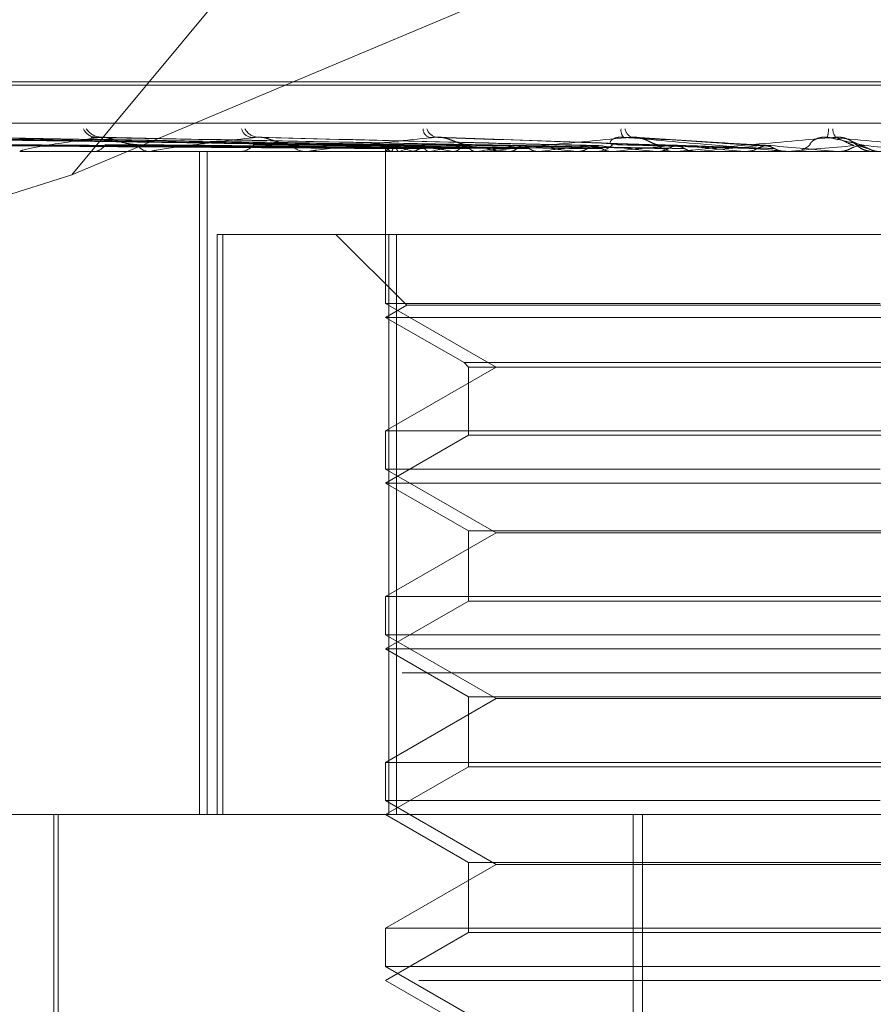
# Model space of a CAD drawing. Units: inches. Extents: x 0 to 23.4, y 0 to 16.5.
# Drawn here: x 7 to 7, y 12.7 to 12.8 of the extents above; entities that cross this region are included whole.
import ezdxf

# ---------------------------------------------------------------- set-up
doc = ezdxf.new("R2010")
doc.units = ezdxf.units.IN
doc.header["$MEASUREMENT"] = 0
doc.linetypes.add('HIDDEN', pattern=[0.07500000000000001, 0.05, -0.025])

msp = doc.modelspace()

# ---------------------------------------------------------------- linework, layer by layer
at = {"color": 7, "linetype": 'HIDDEN', "lineweight": 0}
for p, q in [((7.0405978932, 12.8207037779), (7.0004229256, 12.7723506997)), ((7.0004229256, 12.7723506997), (7.040464789, 12.7892077149)), ((6.9858658299, 12.7767661164), (7.0919834305, 12.7767661164)), ((6.9859015337, 12.7766092897), (7.0920191342, 12.7766092897)), ((6.9624694115, 12.774807507), (7.1160101567, 12.774807507)), ((7.0153226476, 12.7737423391), (6.987469024, 12.7741284642)), ((7.0157540632, 12.7737424994), (6.9883027165, 12.7741287565)), ((7.015745504, 12.7737421759), (6.9884963184, 12.7741281672)), ((7.0170241883, 12.773742669), (6.9909672908, 12.7741290662)), ((7.0170073877, 12.773741997), (6.9913475136, 12.7741278419)), ((7.0190872284, 12.773742863), (6.9953665507, 12.7741294211)), ((7.0190628151, 12.7737417839), (6.9959196923, 12.774127455)), ((7.0217255559, 12.7737458057), (7.0013417421, 12.7741298661)), ((7.021837775, 12.7737415037), (7.0020469454, 12.7741269659)), ((7.0252326102, 12.7737410837), (7.0095113251, 12.7741261872)), ((7.029032286, 12.7737480954), (7.0177719282, 12.774150383)), ((7.0333018674, 12.7737465623), (7.0271202203, 12.7741484792)), ((7.0153219054, 12.7737261936), (7.0153184539, 12.7734596834)), ((7.0191662773, 12.7737929228), (7.0192034602, 12.7737556488)), ((7.0218688718, 12.7737431055), (7.0217902049, 12.7737445877)), ((7.0380049342, 12.7737012515), (7.0372846116, 12.7740390361)), ((7.105480196, 12.7734596834), (6.9716219282, 12.7734596834)), ((6.9980171783, 12.7734596834), (6.9979439521, 12.7734596834)), ((6.9980764039, 12.7734641779), (7.0115066062, 12.7734641779)), ((7.0013787921, 12.7734596834), (7.0014631912, 12.7734596834)), ((7.0041929737, 12.7734596834), (7.0041012729, 12.7734596834)), ((7.0042670632, 12.7734641779), (7.0199143769, 12.7734641779)), ((7.0064776156, 12.7419636204), (7.0064776156, 12.7734596834)), ((7.0068460452, 12.7419636204), (7.0068460452, 12.7734596834)), ((7.0083028196, 12.7734596834), (7.0084038286, 12.7734596834)), ((7.0116247069, 12.7734596834), (7.0115178458, 12.7734596834)), ((7.0117109825, 12.7734641779), (7.0260999449, 12.7734641779)), ((7.0153204348, 12.7734596834), (7.0153204348, 12.7662512578)), ((7.0153432956, 12.7734641779), (7.0153410894, 12.7734608076)), ((7.015573134, 12.7734641779), (7.0155806902, 12.7734608076)), ((7.0159663933, 12.7734641779), (7.0159545044, 12.7734608076)), ((7.0163342444, 12.7734596834), (7.0164482125, 12.7734596834)), ((7.0166476016, 12.7734641779), (7.016664647, 12.7734608076)), ((7.0174199066, 12.7734641779), (7.0173987648, 12.7734608076)), ((7.0185278642, 12.7734641779), (7.0185537829, 12.7734608076)), ((7.019651302, 12.7734641779), (7.0196216713, 12.7734608076)), ((7.0200437757, 12.7734596834), (7.0199256165, 12.7734596834)), ((7.0201391191, 12.7734641779), (7.0300841217, 12.7734641779)), ((7.0211459643, 12.7734641779), (7.0211798194, 12.7734608076)), ((7.0225799308, 12.7734641779), (7.0225428823, 12.7734608076)), ((7.0244072769, 12.7734641779), (7.0244478449, 12.7734608076)), ((7.0251827898, 12.7734596834), (7.0253055979, 12.7734596834)), ((7.0260999449, 12.7734641779), (7.0260568175, 12.7734608076)), ((7.026951661, 12.7734641779), (7.0281939297, 12.7734641779)), ((7.026951661, 12.7734641779), (7.0290094667, 12.7734641779)), ((7.0281939297, 12.7734641779), (7.0282397443, 12.7734608076)), ((7.0291458929, 12.7734596834), (7.0290207062, 12.7734596834)), ((7.0292468583, 12.7734641779), (7.0343884628, 12.7734641779)), ((7.0300841217, 12.7734641779), (7.0300364742, 12.7734608076)), ((7.0323690632, 12.7734641779), (7.0324184685, 12.7734608076)), ((7.0343884628, 12.7734641779), (7.0343380172, 12.7734608076)), ((7.0343380172, 12.7734608076), (7.0343380653, 12.7734596834)), ((7.0344261178, 12.7734641779), (7.0367817772, 12.7734641779)), ((7.0345286463, 12.7734596834), (7.0346558559, 12.7734596834)), ((7.0367817772, 12.7734641779), (7.0368329876, 12.7734608076)), ((7.0368329876, 12.7734608076), (7.0368329387, 12.7734596834)), ((7.0004229256, 12.7723506997), (6.9795752893, 12.7657683961)), ((7.0073123929, 12.7695226756), (7.0073123929, 12.7419636204)), ((7.0073123929, 12.7695226756), (7.0154684456, 12.7695226755)), ((7.0075814962, 12.7419636204), (7.0075814962, 12.7695226755)), ((7.0129582301, 12.7695226756), (7.01631882, 12.7661620856)), ((7.0154684456, 12.7695226755), (7.0154684456, 12.7419636204)), ((7.0620526374, 12.7695226755), (7.0154684456, 12.7695226755)), ((7.0158323267, 12.7419636204), (7.0158323267, 12.7695226755)), ((7.0388060267, 12.7662512578), (7.0153204348, 12.7662512578)), ((7.0153204348, 12.7662512578), (7.0205647293, 12.763223463)), ((7.01631882, 12.7661620856), (7.0153204348, 12.7655856677)), ((7.0615657666, 12.7661620856), (7.01631882, 12.7661620856)), ((7.0625641352, 12.7655856677), (7.0153204348, 12.7655856677)), ((7.0153204348, 12.7655856677), (7.0190464591, 12.7634344466)), ((7.0190464591, 12.7634344466), (7.0192574427, 12.763223463)), ((7.019046791, 12.7634344466), (7.058838505, 12.7634344466)), ((7.0205647293, 12.763223463), (7.0153204348, 12.7601956681)), ((7.0192574427, 12.763223463), (7.0192574427, 12.7599846845)), ((7.0192577711, 12.763223463), (7.0586275214, 12.763223463)), ((7.0153204348, 12.7601956681), (7.0625645293, 12.7601956681)), ((7.0153204348, 12.7601956681), (7.0153204348, 12.7583772421)), ((7.0192574427, 12.7599846845), (7.0153204348, 12.7577116519)), ((7.058627193, 12.7599846845), (7.0192574427, 12.7599846845)), ((7.0388060267, 12.7583772421), (7.0153204348, 12.7583772421)), ((7.0153204348, 12.7583772421), (7.0205647293, 12.7553494472)), ((7.0625641352, 12.7577116519), (7.0153204348, 12.7577116519)), ((7.0153204348, 12.7577116519), (7.0192574427, 12.7554386194)), ((7.0192574427, 12.7554386194), (7.0192574427, 12.7521106687)), ((7.0192577711, 12.7554386194), (7.0586275214, 12.7554386194)), ((7.0205647293, 12.7553494472), (7.0153204348, 12.7523216524)), ((7.0573202348, 12.7553494472), (7.0205647293, 12.7553494472)), ((7.0153204348, 12.7523216524), (7.0625645293, 12.7523216524)), ((7.0153204348, 12.7523216524), (7.0153204348, 12.7505032263)), ((7.0192574427, 12.7521106687), (7.0153204348, 12.7498376362)), ((7.058627193, 12.7521106687), (7.0192574427, 12.7521106687)), ((7.0388060267, 12.7505032263), (7.0153204348, 12.7505032263)), ((7.0153204348, 12.7505032263), (7.0205647293, 12.7474754315)), ((7.0625641352, 12.7498376362), (7.0153204348, 12.7498376362)), ((7.0153204348, 12.7498376362), (7.0192574427, 12.7475646036)), ((7.1161119535, 12.7487027386), (6.9625712083, 12.7487027386)), ((7.0205647293, 12.7474754315), (7.0153204348, 12.7444476366)), ((7.0192574427, 12.7475646036), (7.0192574427, 12.744236653)), ((7.0192577711, 12.7475646036), (7.0586275214, 12.7475646036)), ((7.0573202348, 12.7474754315), (7.0205647293, 12.7474754315)), ((7.0153204348, 12.7444476366), (7.0625645293, 12.7444476366)), ((7.0153204348, 12.7444476366), (7.0153204348, 12.7426292106)), ((7.0192574427, 12.744236653), (7.0153204348, 12.7419636204)), ((7.058627193, 12.744236653), (7.0192574427, 12.744236653)), ((7.0388060267, 12.7426292106), (7.0153204348, 12.7426292106)), ((7.0153204348, 12.7426292106), (7.0205647293, 12.7396014157)), ((6.9871892029, 12.7419636204), (7.1090212222, 12.7419636204)), ((6.9995724033, 12.7419636204), (6.9995724033, 12.7262155889)), ((6.9997692537, 12.7419636204), (6.9997692537, 12.7191289748)), ((7.0153204348, 12.7419636204), (7.0192574427, 12.7396905879)), ((7.0270791321, 12.6829085023), (7.0270791321, 12.7419636204)), ((7.0275112409, 12.6829085023), (7.0275112409, 12.7419636204)), ((7.0205647293, 12.7396014157), (7.0153204348, 12.7365736209)), ((7.0192574427, 12.7396905879), (7.0192574427, 12.7363626372)), ((7.0192577711, 12.7396905879), (7.0586275214, 12.7396905879)), ((7.0573202348, 12.7396014157), (7.0205647293, 12.7396014157)), ((7.0153204348, 12.7365736209), (7.0625645293, 12.7365736209)), ((7.0153204348, 12.7365736209), (7.0153204348, 12.7347551948)), ((7.0192574427, 12.7363626372), (7.0153204348, 12.7340896047)), ((7.058627193, 12.7363626372), (7.0192574427, 12.7363626372)), ((7.0388060267, 12.7347551948), (7.0153204348, 12.7347551948)), ((7.0153204348, 12.7347551948), (7.0205647293, 12.7317274)), ((7.116895238, 12.7340896047), (6.9813742277, 12.7340896047)), ((7.0153204348, 12.7340896047), (7.0192574427, 12.7318165721))]:
    msp.add_line(p, q, dxfattribs=at)
for centre, radius, start, end in [((7.0015815815, 12.7748103191), 0.0006684589429346, 203.2183591689, 265.8434255132), ((7.0018522661, 12.7750460155), 0.000903737445848, 213.5320228182, 266.879091002), ((7.0089934182, 12.774661615), 0.0005249002977242, 192.6361638337, 260.6971233337), ((7.0093042481, 12.7748905607), 0.0007509057762376, 207.2459081263, 264.1105826622), ((7.0175262685, 12.7745441607), 0.0004301262010427, 179.6500002212, 248.625887411), ((7.017847041, 12.7747401905), 0.0006088629162135, 198.520568778, 258.4681069868), ((7.0269915175, 12.7744636489), 0.0004978560389848, 170.3868671136, 220.0022247408), ((7.027201658, 12.774619462), 0.0005206771853933, 188.0232792967, 246.0491002217), ((7.0337605288, 12.7747162508), 0.0025998347693824, 347.2758565596, 356.2626923592), ((7.0372409042, 12.7745648969), 0.0006957178620951, 181.4915092771, 217.267043026), ((7.0014226165, 12.774140956), 0.0006824797839836, 273.4083555848, 329.339237706), ((7.0041343334, 12.7742028225), 0.0007438740809229, 213.4379609553, 267.4527222262), ((7.0083813478, 12.7743099335), 0.0008505472239411, 271.5145616279, 322.5653178836), ((7.0115354589, 12.7743684636), 0.0009089508897147, 219.2860546979, 268.8896861598), ((7.0157481826, 12.7738716059), 0.0004434406294612, 196.697931689, 246.7495576971), ((7.0159734325, 12.7730252685), 0.0007679283473852, 110.5790542847, 145.1416238139), ((7.0181285595, 12.7793945674), 0.0061125082113885, 247.5773393797, 255.9786648106), ((7.0187415741, 12.7657542875), 0.0081941465668057, 102.8192496029, 109.7963782705), ((7.0164374423, 12.7744621784), 0.0010025528279483, 270.6155256758, 318.1216315151), ((7.0233070088, 12.8014561233), 0.0283969933516488, 257.3891607645, 260.311149757), ((7.0240970992, 12.7414953814), 0.032658671912334, 99.0868018615, 101.7975322582), ((7.0317412398, 12.8537080369), 0.0809403284451382, 261.0910682932, 262.4782638351), ((7.032257932, 12.689691808), 0.0847156247531766, 97.174218519, 98.5580375629), ((7.0445712235, 12.9557618632), 0.1834094621733518, 262.9370020426, 263.6881713541), ((7.0438405746, 12.5975707961), 0.177173634425071, 96.0910755757, 96.89203992), ((7.0253019618, 12.7745758795), 0.0011162019784024, 270.1866443248, 315.4567733549), ((7.065075832, 13.1494001759), 0.3777408494539263, 263.9774581428, 264.3968215537), ((7.0605632403, 12.4423032122), 0.3329494014266186, 95.4559918998, 95.9412766624), ((7.0290227183, 12.7746042605), 0.0011445788226969, 225.1416396283, 269.8992788471), ((7.1060850728, 13.5831505755), 0.8130351237861088, 264.5846978304, 264.7979805363), ((7.0880394021, 12.1589838701), 0.6172073097326238, 95.1036563668, 95.3879661261), ((7.2920448128, 15.6790857429), 2.916812626236089, 264.9169088283, 264.9793730374), ((7.1548250552, 11.4225108286), 1.35631114594845, 94.9594158025, 95.0944129884), ((7.034655529, 12.7746347475), 0.0011750640763021, 270.0159386852, 314.2413333283), ((7.0384744264, 12.7746406705), 0.0011809933682282, 225.8752830912, 247.8129784038), ((6.8064454373, 10.1024009743), 2.68136577638459, 84.9757458494, 85.0445370639), ((6.9980170881, 12.7738533417), 0.0003936582892316, 270.013128694, 278.666242278), ((7.0041929218, 12.7740734569), 0.0006137734333625, 270.0048495352, 276.9380495009), ((7.0116246794, 12.7742905333), 0.0008308499192413, 270.0018993329, 275.9622565469), ((7.0200437638, 12.7744734719), 0.0010137884617716, 270.0006728557, 275.3971298636), ((7.0291458899, 12.774596064), 0.0011363805325648, 270.0001515085, 275.0975008689), ((7.0345286469, 12.7746313983), 0.0011717149214229, 264.9799979084, 269.9999696245), ((7.0384743958, 12.7746405987), 0.0011809152727524, 249.1567640367, 269.9999513921)]:
    msp.add_arc(centre, radius, start, end, dxfattribs=at)
for points, knots in [([(7.015323440625674, 12.77374419387917), (7.014536162916572, 12.77375514129914), (7.010599768899572, 12.77380987847507), (7.001304799284176, 12.77394144151068), (6.992797840509697, 12.77406548666658), (6.987439605080849, 12.77414361836638)], [0, 0, 0, 0, 0.0846963374235592, 0.4234822757475634, 1, 1, 1, 1]), ([(7.015797028822442, 12.77374419387918), (7.01502233472858, 12.77375514129915), (7.01114885887525, 12.77380987847507), (7.001997398945901, 12.77394144151067), (6.993613830967996, 12.77406548666658), (6.988333315080919, 12.77414361836637)], [0, 0, 0, 0, 0.0846963374238774, 0.4234822757479971, 1, 1, 1, 1]), ([(7.015703506125161, 12.77374419387918), (7.014932099068452, 12.77375514129914), (7.011075058423721, 12.77380987847505), (7.001972523541981, 12.77394144151069), (6.993649637625701, 12.77406548666658), (6.988407343244232, 12.77414361836636)], [0, 0, 0, 0, 0.0846963374236792, 0.4234822757481174, 0.9999999999999999, 0.9999999999999999, 0.9999999999999999, 0.9999999999999999]), ([(7.017107154004082, 12.77374419387918), (7.016373042988468, 12.77375514129914), (7.012702482808399, 12.77380987847507), (7.004025290170848, 12.77394144151067), (6.996068116979408, 12.77406548666657), (6.991056172236509, 12.77414361836636)], [0, 0, 0, 0, 0.0846963374233927, 0.4234822757481227, 1, 1, 1, 1]), ([(7.016923488763482, 12.77374419387917), (7.016195833020081, 12.77375514129914), (7.012557549245941, 12.77380987847507), (7.003976438424933, 12.77394144151066), (6.996138436148922, 12.77406548666657), (6.991201552992429, 12.77414361836638)], [0, 0, 0, 0, 0.0846963374235248, 0.4234822757479262, 1, 1, 1, 1]), ([(7.019206464833053, 12.77374419387917), (7.018539469580496, 12.77375514129914), (7.015204488682182, 12.77380987847506), (7.007315179686498, 12.7739414415107), (7.000071994252903, 12.77406548666658), (6.995509765395697, 12.77414361836637)], [0, 0, 0, 0, 0.0846963374239647, 0.4234822757478708, 1, 1, 1, 1]), ([(7.018939295189471, 12.77374419387917), (7.018281690133829, 12.77375514129913), (7.01499366028535, 12.77380987847505), (7.007244117227942, 12.77394144151069), (7.000174284416209, 12.77406548666658), (6.995721244304916, 12.77414361836637)], [0, 0, 0, 0, 0.0846963374237191, 0.4234822757476043, 1, 1, 1, 1]), ([(7.001803063761673, 12.77414361836637), (7.000950694756053, 12.77402075272233), (6.999520605086783, 12.77381461091392), (6.998289590243364, 12.77359119285232), (6.997965404674124, 12.77349036286338), (6.997980657235312, 12.77347071754431), (6.998018946007611, 12.77346504944045), (6.998058766277893, 12.77346444541624), (6.998076403917639, 12.77346417787508)], [0, 0, 0, 0, 0.5273188798776063, 0.8847263069776556, 0.9590362595969917, 0.9800473728122224, 0.9911623590741164, 1, 1, 1, 1]), ([(7.001341909992391, 12.77412738782675), (7.001369089162344, 12.77413656720915), (7.001417110813652, 12.7741527858465), (7.001498015595247, 12.7741463930043), (7.001533130097894, 12.77414361836638)], [0, 0, 0, 0, 0.5659774125389111, 1, 1, 1, 1]), ([(7.022019086746293, 12.77374419387916), (7.02144331420305, 12.77375514129913), (7.018564447485288, 12.77380987847505), (7.011748162314094, 12.77394144151069), (7.005480752231811, 12.77406548666659), (7.001533130097942, 12.77414361836638)], [0, 0, 0, 0, 0.0846963374237311, 0.4234822757472135, 1, 1, 1, 1]), ([(7.002046852759656, 12.77412621339631), (7.002021528102082, 12.77413120908471), (7.00196526117907, 12.77414230862332), (7.001898307061752, 12.7741482040584), (7.001842706954463, 12.77414846068109), (7.001816341862872, 12.77414524025251), (7.001803063761673, 12.77414361836637)], [0, 0, 0, 0, 0.264527071902347, 0.5877325032400134, 0.792372064218011, 1, 1, 1, 1]), ([(7.021678068906757, 12.77374419387916), (7.021114282098961, 12.77375514129912), (7.018295344141698, 12.77380987847504), (7.01165745752534, 12.77394144151072), (7.005611316355898, 12.77406548666659), (7.001803063761673, 12.77414361836637)], [0, 0, 0, 0, 0.0846963374229821, 0.4234822757479554, 1, 1, 1, 1]), ([(7.003513583168713, 12.77379292275596), (7.003409723091909, 12.77379840919156), (7.003198765593819, 12.77380955307635), (7.00291749595364, 12.77387121473788), (7.00269739875568, 12.77393301609652), (7.002555070015873, 12.77397693379135), (7.002406447947144, 12.77402485734357), (7.002271828346349, 12.77406783416509), (7.002155732020967, 12.77410081348276), (7.00208581267346, 12.77411925892191), (7.00205133590322, 12.77412541314025), (7.002046852759656, 12.77412621339631)], [0, 0, 0, 0, 0.2483870784033233, 0.5045164439508152, 0.5949540613077376, 0.6864685487771768, 0.77706006599719, 0.8704455293775961, 0.9298816283532467, 0.9908822455138991, 0.9999999999999999, 0.9999999999999999, 0.9999999999999999, 0.9999999999999999]), ([(7.009227198561549, 12.77414361836638), (7.008178758741621, 12.77402075272234), (7.006419704921671, 12.77381461091394), (7.004783935821262, 12.77359119285233), (7.004242098555376, 12.77349036286339), (7.004203088617497, 12.77347071754431), (7.004220597743851, 12.77346504944045), (7.004252799887797, 12.77346444541624), (7.004267063221764, 12.77346417787508)], [0, 0, 0, 0, 0.5273188798729536, 0.8847263069755393, 0.95903625959821, 0.9800473728095899, 0.9911623590774201, 1, 1, 1, 1]), ([(7.025443364259651, 12.77374419387916), (7.024979624345608, 12.77375514129913), (7.022660921552456, 12.77380987847505), (7.017164018511373, 12.77394144151069), (7.012098904310385, 12.77406548666659), (7.008908566249232, 12.77414361836638)], [0, 0, 0, 0, 0.084696337423806, 0.4234822757481665, 1, 1, 1, 1]), ([(7.009511208090489, 12.77412505171038), (7.00944892911649, 12.77413541399158), (7.009343821159249, 12.7741529023691), (7.00926096178027, 12.77414630616292), (7.00922719856151, 12.77414361836638)], [0, 0, 0, 0, 0.5925238738862065, 1, 1, 1, 1]), ([(7.025040823497388, 12.77374419387916), (7.024591231661598, 12.77375514129912), (7.022343269358036, 12.77380987847503), (7.017056949699781, 12.77394144151071), (7.012253023467624, 12.7740654866666), (7.009227198561553, 12.77414361836638)], [0, 0, 0, 0, 0.0846963374234492, 0.4234822757473533, 0.9999999999999999, 0.9999999999999999, 0.9999999999999999, 0.9999999999999999]), ([(7.010831936035711, 12.77379292275597), (7.010656870204365, 12.77381229261318), (7.010418512023137, 12.77383866534339), (7.01001584974476, 12.77397654717664), (7.009760783391305, 12.77406099496276), (7.009580794453761, 12.77411650281041), (7.009514639475872, 12.77412463015407), (7.00951120809049, 12.77412505171038)], [0, 0, 0, 0, 0.5055283808581426, 0.6882943661527603, 0.8726316271825433, 0.9933935436651832, 0.9999999999999999, 0.9999999999999999, 0.9999999999999999, 0.9999999999999999]), ([(7.01772532112949, 12.77414361836638), (7.016518703842035, 12.77402075272234), (7.01449426265965, 12.77381461091394), (7.012512860259424, 12.77359119285233), (7.011772954707454, 12.7734903628634), (7.011681092191286, 12.77347071754432), (7.011677188846296, 12.77346504944046), (7.011700608994474, 12.77346444541625), (7.0117109825086, 12.77346417787509)], [0, 0, 0, 0, 0.5273188798712993, 0.8847263069741843, 0.9590362595961964, 0.980047372809038, 0.9911623590751627, 1, 1, 1, 1]), ([(7.029355535061906, 12.77374419387916), (7.02902058854582, 12.77375514129913), (7.027345853637552, 12.77380987847505), (7.023367005124546, 12.77394144151069), (7.019687253229081, 12.77406548666659), (7.017369506370495, 12.77414361836638)], [0, 0, 0, 0, 0.0846963374238575, 0.4234822757475009, 1, 1, 1, 1]), ([(7.019166277277324, 12.77379292275596), (7.019106308223866, 12.77379844112214), (7.018984500866602, 12.77380964986335), (7.018765911855374, 12.77388031704952), (7.018557942712272, 12.77396113299331), (7.018389131552633, 12.77402492871903), (7.018233833315978, 12.7740782861084), (7.018046675855388, 12.77412828197436), (7.017862983319386, 12.77415229271888), (7.017764231759348, 12.77414607019807), (7.01772532112949, 12.77414361836638)], [0, 0, 0, 0, 0.2088827428198318, 0.4242764128040984, 0.5770481382040291, 0.6532316688241834, 0.7317647867920812, 0.8327081122838206, 0.934082735312134, 0.9999999999999999, 0.9999999999999999, 0.9999999999999999, 0.9999999999999999]), ([(7.028906020248869, 12.77374419387917), (7.028586872805442, 12.77375514129913), (7.026991133370268, 12.77380987847505), (7.023247442035934, 12.77394144151069), (7.019859357151587, 12.77406548666659), (7.01772532112949, 12.77414361836638)], [0, 0, 0, 0, 0.0846963374241104, 0.4234822757483521, 1, 1, 1, 1]), ([(7.026990287174216, 12.77414361836637), (7.025669102711851, 12.77402075272234), (7.023452442746063, 12.77381461091394), (7.021197020090995, 12.77359119285232), (7.02028578836764, 12.7734903628634), (7.020144393423758, 12.77347071754431), (7.020119218684482, 12.77346504944046), (7.020133010371743, 12.77346444541625), (7.020139119140206, 12.77346417787509)], [0, 0, 0, 0, 0.5273188798736624, 0.8847263069747847, 0.9590362595995142, 0.980047372809576, 0.9911623590783608, 1, 1, 1, 1]), ([(7.026097502921881, 12.77379292275595), (7.026035265879681, 12.77381266405819), (7.025950527995255, 12.77383954252363), (7.026007717322869, 12.77397544657075), (7.02611370507805, 12.77406467058268), (7.026283364852373, 12.77412831888608), (7.026451648981484, 12.77415228713213), (7.026565349242295, 12.77414606861895), (7.026610150041001, 12.77414361836636)], [0, 0, 0, 0, 0.4235571565878858, 0.57668771063408, 0.7311347587005329, 0.8323151788380655, 0.9339279095276555, 1, 1, 1, 1]), ([(7.03361420310723, 12.77374419387916), (7.033420155828876, 12.77375514129913), (7.032449918088507, 12.77380987847507), (7.030132930055666, 12.7739414415107), (7.02797153628673, 12.77406548666658), (7.026610150041019, 12.77414361836636)], [0, 0, 0, 0, 0.084696337424023, 0.4234822757480878, 1, 1, 1, 1]), ([(7.026610150041022, 12.77414361836636), (7.028004053717011, 12.77402075272232), (7.030342720695584, 12.77381461091391), (7.032912207905353, 12.77359119285233), (7.034097096975548, 12.77349036286338), (7.03433651793157, 12.77347071754431), (7.034409296185449, 12.77346504944045), (7.034420954114783, 12.77346444541624), (7.034426117775308, 12.77346417787508)], [0, 0, 0, 0, 0.5273188798744608, 0.8847263069770024, 0.9590362595978246, 0.980047372813563, 0.9911623590771764, 1, 1, 1, 1]), ([(7.028215382086179, 12.77379292275596), (7.028181056400863, 12.77379844112214), (7.028111335090061, 12.77380964986335), (7.027958225546389, 12.77388031704952), (7.027793744132887, 12.7739611329933), (7.027648696171662, 12.77402492871903), (7.027508208602294, 12.77407828610839), (7.027328547181417, 12.77412828197435), (7.027140858281562, 12.77415229271887), (7.027032846548216, 12.77414607019806), (7.026990287174216, 12.77414361836637)], [0, 0, 0, 0, 0.2088827428246954, 0.4242764128028735, 0.5770481382060438, 0.6532316688187391, 0.7317647867909718, 0.8327081122830546, 0.9340827353120709, 1, 1, 1, 1]), ([(7.033133960879954, 12.77374419387916), (7.032956792649019, 12.77375514129913), (7.032070950263037, 12.77380987847507), (7.030005194011579, 12.77394144151066), (7.028155404690332, 12.77406548666657), (7.026990287174216, 12.77414361836637)], [0, 0, 0, 0, 0.0846963374227304, 0.4234822757470254, 1, 1, 1, 1]), ([(7.036687236683253, 12.77414361836637), (7.035299236094694, 12.77402075272233), (7.032970473211999, 12.77381461091392), (7.030522547153769, 12.77359119285233), (7.029472923547266, 12.77349036286339), (7.029287106557524, 12.77347071754431), (7.029241570304629, 12.77346504944045), (7.02924523506343, 12.77346444541624), (7.029246858299412, 12.77346417787508)], [0, 0, 0, 0, 0.52731887987295, 0.8847263069729915, 0.9590362595945063, 0.980047372809488, 0.9911623590750478, 1, 1, 1, 1]), ([(7.035475350147186, 12.77379292275595), (7.035468342037594, 12.7738126640582), (7.035458800254119, 12.77383954252364), (7.035606096453304, 12.77397544657074), (7.035757419330032, 12.77406467058269), (7.035955894000207, 12.77412831888609), (7.036136877649033, 12.77415228713213), (7.036251393973656, 12.77414606861895), (7.036296516322288, 12.77414361836636)], [0, 0, 0, 0, 0.4235571565786586, 0.5766877106339643, 0.7311347586904015, 0.8323151788312588, 0.9339279095265866, 1, 1, 1, 1]), ([(7.038065449036594, 12.77374419387917), (7.038019314370207, 12.77375514129914), (7.037788640717637, 12.77380987847505), (7.037217255149285, 12.77394144151069), (7.036652337909152, 12.77406548666658), (7.036296516322299, 12.77414361836636)], [0, 0, 0, 0, 0.0846963374235837, 0.4234822757480003, 1, 1, 1, 1]), ([(7.036296516322299, 12.77414361836636), (7.037699193425634, 12.77402075272233), (7.040052580305705, 12.77381461091392), (7.042563892267813, 12.77359119285234), (7.043668746615818, 12.77349036286338), (7.043874347650875, 12.77347071754431), (7.043929491456569, 12.77346504944045), (7.043930963052469, 12.77346444541624), (7.043931614868194, 12.77346417787508)], [0, 0, 0, 0, 0.5273188798759255, 0.8847263069756517, 0.9590362595975491, 0.9800473728125377, 0.9911623590776973, 1, 1, 1, 1]), ([(7.037652192237261, 12.77379292275597), (7.037644750539785, 12.77379844112214), (7.037629635185271, 12.77380964986335), (7.03754753888703, 12.77388031704953), (7.037432489989962, 12.77396113299332), (7.037316447638352, 12.77402492871903), (7.037195848323093, 12.7740782861084), (7.037030176373761, 12.77412828197435), (7.036845274675912, 12.77415229271887), (7.03673190659473, 12.77414607019806), (7.036687236683253, 12.77414361836637)], [0, 0, 0, 0, 0.2088827428302579, 0.4242764128037395, 0.5770481381978632, 0.6532316688218986, 0.731764786792445, 0.8327081122862875, 0.9340827353107078, 1, 1, 1, 1]), ([(7.037571836600446, 12.77374419387916), (7.037543050903469, 12.77375514129913), (7.037399122218526, 12.77380987847506), (7.03708596286319, 12.77394144151067), (7.036841325310678, 12.77406548666658), (7.036687236683253, 12.77414361836637)], [0, 0, 0, 0, 0.0846963374236249, 0.4234822757477212, 1, 1, 1, 1]), ([(7.015323799649161, 12.77360421912011), (7.014536634097801, 12.77360969419763), (7.010600805469003, 12.77363706959127), (7.00180954006666, 12.77369930786444), (6.99380585076344, 12.77375757571983), (6.988950571762258, 12.77379292275592)], [0, 0, 0, 0, 0.0895371415799923, 0.4476858070860267, 1, 1, 1, 1]), ([(7.015671028687412, 12.77360421912012), (7.014894590006332, 12.77360969419763), (7.011012395740793, 12.77363706959126), (7.002339115444352, 12.77369930786445), (6.994439759399127, 12.77375757571983), (6.989647772094757, 12.77379292275591)], [0, 0, 0, 0, 0.0895371415796399, 0.4476858070870475, 1, 1, 1, 1]), ([(7.015830211331131, 12.77360421912011), (7.015060769123457, 12.77360969419762), (7.011213557232717, 12.77363706959125), (7.00262204596155, 12.77369930786445), (6.99480329758515, 12.77375757571982), (6.990060209320582, 12.7737929227559)], [0, 0, 0, 0, 0.0895371415800406, 0.4476858070873073, 1, 1, 1, 1]), ([(7.016859348683711, 12.77360421912012), (7.016121699389831, 12.77360969419763), (7.012433452103278, 12.77363706959127), (7.004191631860683, 12.77369930786443), (6.996682112382493, 12.77375757571981), (6.992126611681498, 12.7737929227559)], [0, 0, 0, 0, 0.0895371415798482, 0.4476858070869085, 1, 1, 1, 1]), ([(7.017171960695635, 12.77360421912011), (7.016448051477805, 12.77360969419762), (7.012828504586703, 12.77363706959127), (7.004747267048987, 12.77369930786444), (6.997396049537308, 12.77375757571982), (6.992936579577231, 12.77379292275591)], [0, 0, 0, 0, 0.0895371415795823, 0.4476858070869367, 1, 1, 1, 1]), ([(7.018845810657269, 12.77360421912011), (7.018173611318003, 12.77360969419762), (7.014812613877047, 12.77363706959126), (7.007300134545602, 12.77369930786445), (7.000451865234297, 12.77375757571983), (6.996297498801275, 12.77379292275591)], [0, 0, 0, 0, 0.0895371415800795, 0.4476858070858241, 1, 1, 1, 1]), ([(7.019300553424818, 12.77360421912011), (7.018648341162074, 12.77360969419762), (7.015387279125874, 12.77363706959124), (7.008108392301686, 12.77369930786447), (7.001490397808995, 12.77375757571983), (6.997475723016787, 12.77379292275591)], [0, 0, 0, 0, 0.0895371415804646, 0.447685807086355, 0.9999999999999999, 0.9999999999999999, 0.9999999999999999, 0.9999999999999999]), ([(7.021558618696687, 12.7736042191201), (7.020976164347547, 12.77360969419762), (7.018063891956636, 12.77363706959125), (7.01155227411309, 12.77369930786445), (7.00561276926452, 12.77375757571982), (7.002009686726439, 12.77379292275591)], [0, 0, 0, 0, 0.0895371415806089, 0.4476858070866499, 1, 1, 1, 1]), ([(7.022139056631401, 12.7736042191201), (7.021582113974253, 12.77360969419761), (7.018797400071534, 12.77363706959123), (7.012583941895708, 12.77369930786448), (7.006938361985973, 12.77375757571983), (7.003513583168762, 12.77379292275591)], [0, 0, 0, 0, 0.0895371415794025, 0.4476858070860304, 1, 1, 1, 1]), ([(7.024899724851287, 12.7736042191201), (7.024428066910022, 12.77360969419762), (7.022069776681204, 12.77363706959125), (7.016794367160286, 12.77369930786445), (7.011978295954896, 12.77375757571983), (7.009056722102412, 12.77379292275592)], [0, 0, 0, 0, 0.0895371415799398, 0.4476858070865523, 1, 1, 1, 1]), ([(7.025584879413881, 12.7736042191201), (7.025143335721051, 12.77360969419761), (7.022935616767764, 12.77363706959124), (7.018012157807783, 12.77369930786448), (7.013543038448351, 12.77375757571984), (7.010831936035763, 12.77379292275592)], [0, 0, 0, 0, 0.0895371415797923, 0.4476858070874262, 1, 1, 1, 1]), ([(7.015323799649157, 12.77360421912011), (7.015323436663903, 12.77362565237365), (7.015322077260252, 12.77370592131772), (7.015321600454884, 12.77375507679101), (7.015323045613486, 12.77374653001169), (7.015323440625674, 12.77374419387917)], [0, 0, 0, 0, 0.2093091832139753, 0.7838766564378599, 1, 1, 1, 1]), ([(7.015671028687412, 12.77360421912012), (7.015678828578835, 12.77362565237366), (7.015708039685178, 12.77370592131774), (7.015751450044156, 12.77375507679102), (7.015787244854013, 12.77374653001169), (7.015797028822442, 12.77374419387918)], [0, 0, 0, 0, 0.2093091832091248, 0.7838766564583055, 1, 1, 1, 1]), ([(7.015830211331131, 12.77360421912011), (7.015821698588417, 12.77362565237365), (7.015789817807112, 12.77370592131772), (7.015745471070429, 12.77375507679102), (7.015712514345983, 12.77374653001169), (7.015703506125161, 12.77374419387918)], [0, 0, 0, 0, 0.2093091832070182, 0.7838766564265665, 1, 1, 1, 1]), ([(7.016859348683716, 12.77360421912012), (7.016875029543424, 12.77362565237366), (7.016933755394295, 12.77370592131773), (7.017019483954162, 12.77375507679102), (7.017088334697537, 12.77374653001169), (7.017107154004082, 12.77374419387918)], [0, 0, 0, 0, 0.2093091831981306, 0.783876656448746, 1, 1, 1, 1]), ([(7.017171960695636, 12.77360421912011), (7.017155605868178, 12.77362565237365), (7.017094355963765, 12.77370592131772), (7.017007742102328, 12.77375507679101), (7.016941574636741, 12.77374653001168), (7.016923488763483, 12.77374419387917)], [0, 0, 0, 0, 0.2093091832078594, 0.7838766564324955, 0.9999999999999999, 0.9999999999999999, 0.9999999999999999, 0.9999999999999999]), ([(7.02874837283942, 12.7736042191201), (7.028404558252931, 12.77360969419762), (7.02668548493962, 12.77363706959126), (7.02283695078622, 12.77369930786445), (7.019318378585575, 12.77375757571984), (7.017183906709834, 12.77379292275593)], [0, 0, 0, 0, 0.0895371415803061, 0.4476858070873868, 1, 1, 1, 1]), ([(7.018845810657276, 12.77360421912011), (7.018868805738142, 12.77362565237365), (7.018954923828256, 12.7737059213177), (7.01907987213549, 12.77375507679101), (7.019179290367151, 12.77374653001168), (7.019206464833053, 12.77374419387917)], [0, 0, 0, 0, 0.2093091832409474, 0.7838766564177472, 1, 1, 1, 1]), ([(7.019300553424816, 12.77360421912011), (7.019276947618682, 12.77362565237365), (7.019188542322267, 12.77370592131771), (7.019062791786711, 12.77375507679101), (7.018965805044583, 12.77374653001168), (7.018939295189471, 12.77374419387917)], [0, 0, 0, 0, 0.2093091832125925, 0.7838766564267887, 1, 1, 1, 1]), ([(7.029513480758873, 12.77360421912011), (7.02920329456986, 12.77360969419762), (7.027652363281206, 12.77363706959126), (7.024196850171655, 12.77369930786444), (7.021065716980412, 12.77375757571982), (7.019166277277372, 12.77379292275591)], [0, 0, 0, 0, 0.0895371415815436, 0.4476858070873099, 1, 1, 1, 1]), ([(7.021558618696688, 12.7736042191201), (7.021588096896581, 12.77362565237364), (7.021698494693827, 12.77370592131771), (7.02185814679105, 12.77375507679101), (7.021984539277046, 12.77374653001168), (7.022019086746294, 12.77374419387916)], [0, 0, 0, 0, 0.2093091832015892, 0.7838766564194437, 1, 1, 1, 1]), ([(7.022139056631401, 12.7736042191201), (7.022109053021933, 12.77362565237364), (7.021996687531281, 12.7737059213177), (7.021836345273559, 12.773755076791), (7.02171204460848, 12.77374653001167), (7.021678068906757, 12.77374419387916)], [0, 0, 0, 0, 0.2093091832221041, 0.7838766564227259, 1, 1, 1, 1]), ([(7.024899724851287, 12.7736042191201), (7.024934620751246, 12.77362565237364), (7.025065308191546, 12.77370592131772), (7.025253893835978, 12.773755076791), (7.025402692422598, 12.77374653001167), (7.025443364259653, 12.77374419387916)], [0, 0, 0, 0, 0.2093091831905246, 0.7838766564176841, 1, 1, 1, 1]), ([(7.025584879413878, 12.7736042191201), (7.025549562409699, 12.77362565237364), (7.025417297906398, 12.77370592131772), (7.025228159113511, 12.77375507679101), (7.025081037075341, 12.77374653001167), (7.025040823497388, 12.77374419387916)], [0, 0, 0, 0, 0.2093091831970662, 0.7838766564534523, 1, 1, 1, 1]), ([(7.032965462495294, 12.7736042191201), (7.032761917618521, 12.77360969419762), (7.031744193009189, 12.77363706959127), (7.029461630274993, 12.77369930786446), (7.027367727445947, 12.77375757571983), (7.026097502921829, 12.7737929227559)], [0, 0, 0, 0, 0.0895371415813295, 0.4476858070872028, 1, 1, 1, 1]), ([(7.033782870777888, 12.7736042191201), (7.033615253029749, 12.77360969419762), (7.032777164103354, 12.77363706959127), (7.030914488091448, 12.77369930786443), (7.029234508379952, 12.77375757571982), (7.028215382086239, 12.77379292275591)], [0, 0, 0, 0, 0.0895371415789211, 0.4476858070869241, 1, 1, 1, 1]), ([(7.028748372839417, 12.7736042191201), (7.028787425210713, 12.77362565237364), (7.028933678909505, 12.77370592131771), (7.029144382124607, 12.77375507679101), (7.02931020884322, 12.77374653001168), (7.029355535061906, 12.77374419387916)], [0, 0, 0, 0, 0.2093091832198984, 0.7838766564628786, 1, 1, 1, 1]), ([(7.029513480758873, 12.77360421912011), (7.029474117623195, 12.77362578999716), (7.029381310283193, 12.7736766481335), (7.029222330608282, 12.77372764428477), (7.029057098678894, 12.77375244949643), (7.028951076634652, 12.77374665596642), (7.028906020248869, 12.77374419387917)], [0, 0, 0, 0, 0.208880540290633, 0.4924822930948289, 0.7843192540117243, 1, 1, 1, 1]), ([(7.032965462495286, 12.7736042191201), (7.03300725988346, 12.77362565237364), (7.03316379385099, 12.77370592131771), (7.033388999273591, 12.773755076791), (7.033565860714535, 12.77374653001167), (7.03361420310723, 12.77374419387916)], [0, 0, 0, 0, 0.2093091832157571, 0.7838766564361761, 0.9999999999999999, 0.9999999999999999, 0.9999999999999999, 0.9999999999999999]), ([(7.033782870777875, 12.7736042191201), (7.033740893008243, 12.77362578999716), (7.033641921087645, 12.7736766481335), (7.0334722148351, 12.77372764428477), (7.033295644065711, 12.77375244949643), (7.033182179940682, 12.77374665596641), (7.033133960879954, 12.77374419387916)], [0, 0, 0, 0, 0.2088805402678805, 0.4924822930660194, 0.7843192539956957, 0.9999999999999999, 0.9999999999999999, 0.9999999999999999, 0.9999999999999999]), ([(7.037398577211188, 12.77360421912011), (7.037441608949733, 12.77362565237365), (7.037602765640586, 12.77370592131772), (7.03783433375994, 12.77375507679101), (7.038015837689929, 12.77374653001168), (7.038065449036594, 12.77374419387917)], [0, 0, 0, 0, 0.2093091832082555, 0.7838766564406583, 1, 1, 1, 1]), ([(7.037524252365785, 12.77389191757128), (7.03753999326995, 12.77388103428561), (7.037600135313849, 12.77383945198274), (7.037636115447751, 12.77380295245753), (7.037675530834402, 12.77376906144798), (7.037706000521906, 12.77374276180561), (7.037745154935189, 12.77371058399044), (7.037856412053737, 12.77362857448527), (7.038021457803929, 12.77353475697376), (7.038172961965525, 12.77350488454704), (7.038228351459787, 12.77349396327206)], [0, 0, 0, 0, 0.0895048842132076, 0.3419756971304369, 0.482661312593059, 0.5444041535325022, 0.5915083808410758, 0.6560118873202834, 0.874238915994557, 1, 1, 1, 1]), ([(7.038238742591897, 12.7736042191201), (7.03821975142676, 12.77360969419762), (7.038124795580036, 12.77363706959126), (7.037922278629932, 12.77369930786442), (7.037754171242126, 12.77375757571982), (7.037652192237315, 12.77379292275592)], [0, 0, 0, 0, 0.0895371415808324, 0.4476858070869907, 1, 1, 1, 1]), ([(7.038238742591897, 12.7736042191201), (7.038195899987826, 12.7736265059467), (7.03812066643599, 12.77366564262291), (7.038038906919603, 12.77368770636713), (7.038003706292223, 12.77369720566059)], [0, 0, 0, 0, 0.5694614041880905, 1, 1, 1, 1]), ([(7.015336832918881, 12.7734599517183), (7.014550026418207, 12.77345990532973), (7.011938417499322, 12.77345975135442), (7.009326778774105, 12.77345971157221), (7.007501955529396, 12.77345968377529)], [0, 0, 0, 0, 0.301272711616531, 1, 1, 1, 1]), ([(7.015581467249855, 12.7734599517183), (7.014803086993807, 12.77345990532974), (7.012219446899428, 12.77345975135442), (7.009635923003058, 12.77345971157221), (7.007830744355446, 12.77345968377529)], [0, 0, 0, 0, 0.3012727112187282, 1, 1, 1, 1]), ([(7.015945368251757, 12.77345995171829), (7.015178572743403, 12.77345990532973), (7.012633385345756, 12.77345975135441), (7.01008802321471, 12.7734597115722), (7.008309509234422, 12.77345968377529)], [0, 0, 0, 0, 0.3012727114171619, 1, 1, 1, 1]), ([(7.016670429522603, 12.7734599517183), (7.015928609285343, 12.77345990629582), (7.013465171216891, 12.77345975545673), (7.010927275049765, 12.77345968487988), (7.009131186518919, 12.77345968348214), (7.009056508287959, 12.77345968342402)], [0, 0, 0, 0, 0.2922709278842471, 0.9705738585836042, 0.9999999999999999, 0.9999999999999999, 0.9999999999999999, 0.9999999999999999]), ([(7.01738507919608, 12.77345995171829), (7.016666008667575, 12.77345990532973), (7.014279232498131, 12.77345975135442), (7.011892142983547, 12.77345971157221), (7.010224218399808, 12.77345968377529)], [0, 0, 0, 0, 0.3012727115807999, 1, 1, 1, 1]), ([(7.018564361803323, 12.77345995171829), (7.017885910772867, 12.77345990532973), (7.015633960946168, 12.77345975135442), (7.013382401601866, 12.77345971157221), (7.011809175646327, 12.77345968377529)], [0, 0, 0, 0, 0.3012727115018514, 1, 1, 1, 1]), ([(7.019603930847158, 12.77345995171829), (7.018958574380923, 12.77345990532973), (7.016816473747894, 12.77345975135441), (7.014673932483044, 12.7734597115722), (7.013176880434773, 12.77345968377528)], [0, 0, 0, 0, 0.3012727116009215, 1, 1, 1, 1]), ([(7.02119481244477, 12.77345995171828), (7.020604252692703, 12.77345990532972), (7.018644036152683, 12.77345975135441), (7.016684328461817, 12.7734597115722), (7.015315027220652, 12.77345968377529)], [0, 0, 0, 0, 0.3012727114632231, 1, 1, 1, 1]), ([(7.015336832918881, 12.7734599517183), (7.015334635908077, 12.77346412577644), (7.015330186057262, 12.77347257996156), (7.015325871002718, 12.7735207918439), (7.015324494749366, 12.77357622278084), (7.015323799649157, 12.77360421912011)], [0, 0, 0, 0, 0.3255400288609557, 0.6593524984314612, 1, 1, 1, 1]), ([(7.015581467249855, 12.7734599517183), (7.015600959971158, 12.77347269952829), (7.015630554933186, 12.77349205398098), (7.01566072882798, 12.77357567506266), (7.015671028687412, 12.77360421912012)], [0, 0, 0, 0, 0.6586499852815162, 0.9999999999999999, 0.9999999999999999, 0.9999999999999999, 0.9999999999999999]), ([(7.015945368251757, 12.77345995171829), (7.015931633188649, 12.77346412577644), (7.015903814034709, 12.77347257996155), (7.015864836621109, 12.77352079184391), (7.015841830808713, 12.77357622278084), (7.015830211331131, 12.77360421912011)], [0, 0, 0, 0, 0.3255400288539387, 0.6593524984076458, 1, 1, 1, 1]), ([(7.016670429522603, 12.7734599517183), (7.016712863591442, 12.77347269952828), (7.01677728941667, 12.77349205398098), (7.016838466041817, 12.77357567506266), (7.01685934868371, 12.77360421912012)], [0, 0, 0, 0, 0.6586499853038866, 1, 1, 1, 1]), ([(7.022521728125179, 12.77345995171828), (7.02197341058536, 12.77345990532972), (7.020153406584422, 12.77345975135439), (7.018332850590653, 12.77345971157219), (7.017060778437081, 12.77345968377529)], [0, 0, 0, 0, 0.3012727112342607, 1, 1, 1, 1]), ([(7.01738507919608, 12.77345995171829), (7.017360302501628, 12.77346412577644), (7.017310119501254, 12.77347257996155), (7.017237888473853, 12.77352079184391), (7.017194084592405, 12.77357622278084), (7.017171960695635, 12.77360421912011)], [0, 0, 0, 0, 0.3255400288269707, 0.6593524983659419, 0.9999999999999999, 0.9999999999999999, 0.9999999999999999, 0.9999999999999999]), ([(7.018564361803323, 12.77345995171829), (7.018628203541886, 12.77347269952827), (7.018725131713129, 12.77349205398097), (7.018815099986, 12.77357567506265), (7.018845810657268, 12.77360421912011)], [0, 0, 0, 0, 0.6586499852870539, 1, 1, 1, 1]), ([(7.019603930847158, 12.77345995171829), (7.01956900801564, 12.77346412577644), (7.019498274913189, 12.77347257996155), (7.019395400889569, 12.7735207918439), (7.019332382125487, 12.77357622278084), (7.019300553424816, 12.77360421912011)], [0, 0, 0, 0, 0.3255400288451387, 0.6593524984115783, 1, 1, 1, 1]), ([(7.024466710107228, 12.77345995171828), (7.023985386001675, 12.77345990532972), (7.022387750081416, 12.77345975135441), (7.020790722985875, 12.7734597115722), (7.019674836573611, 12.77345968377529)], [0, 0, 0, 0, 0.3012727114160458, 1, 1, 1, 1]), ([(7.02119481244477, 12.77345995171828), (7.021235439108223, 12.77346412577643), (7.021317724817128, 12.77347257996155), (7.021441277798028, 12.77352079184389), (7.021519241699636, 12.77357622278083), (7.021558618696688, 12.7736042191201)], [0, 0, 0, 0, 0.3255400288464533, 0.6593524984227628, 1, 1, 1, 1]), ([(7.026033014234229, 12.77345995171829), (7.025601553245354, 12.77345990532972), (7.024169425567211, 12.7734597513544), (7.0227366544856, 12.7734597115722), (7.02173553823277, 12.77345968377529)], [0, 0, 0, 0, 0.3012727115454716, 1, 1, 1, 1]), ([(7.022521728125179, 12.77345995171828), (7.022432774580285, 12.77347269952826), (7.022297720231415, 12.77349205398096), (7.022179433730298, 12.77357567506264), (7.022139056631401, 12.7736042191201)], [0, 0, 0, 0, 0.6586499852789991, 1, 1, 1, 1]), ([(7.024466710107228, 12.77345995171828), (7.024565754631686, 12.77347269952827), (7.02471612968167, 12.77349205398097), (7.024853003105908, 12.77357567506264), (7.024899724851287, 12.7736042191201)], [0, 0, 0, 0, 0.6586499852794793, 1, 1, 1, 1]), ([(7.028261799884286, 12.77345995171829), (7.027907107732514, 12.77345990532972), (7.026729795157346, 12.77345975135442), (7.025553169377906, 12.7734597115722), (7.024731028837427, 12.77345968377528)], [0, 0, 0, 0, 0.3012727114725172, 0.9999999999999999, 0.9999999999999999, 0.9999999999999999, 0.9999999999999999]), ([(7.026033014234229, 12.77345995171829), (7.025981906823527, 12.77346412577643), (7.025878393289252, 12.77347257996155), (7.02572636081351, 12.77352079184389), (7.025632357426402, 12.77357622278083), (7.025584879413878, 12.7736042191201)], [0, 0, 0, 0, 0.3255400288568316, 0.6593524984332824, 1, 1, 1, 1]), ([(7.030010882145816, 12.77345995171829), (7.02971187183218, 12.77345990532973), (7.028719381300474, 12.77345975135441), (7.027726179208996, 12.7734597115722), (7.027032201804695, 12.77345968377529)], [0, 0, 0, 0, 0.3012727115112138, 1, 1, 1, 1]), ([(7.028261799884286, 12.77345995171829), (7.028373367204513, 12.77347269952826), (7.028542755077764, 12.77349205398096), (7.028696046731249, 12.77357567506264), (7.02874837283942, 12.7736042191201)], [0, 0, 0, 0, 0.6586499852981739, 1, 1, 1, 1]), ([(7.030010882145816, 12.77345995171829), (7.029895864268855, 12.77347269952827), (7.02972123756343, 12.77349205398096), (7.029566351215884, 12.77357567506265), (7.029513480758873, 12.77360421912011)], [0, 0, 0, 0, 0.6586499853001355, 1, 1, 1, 1]), ([(7.032442917343441, 12.77345995171828), (7.032227676643936, 12.77345990532972), (7.031513238557074, 12.77345975135442), (7.030799540414474, 12.77345971157221), (7.030300860046363, 12.77345968377529)], [0, 0, 0, 0, 0.3012727113273879, 1, 1, 1, 1]), ([(7.032442917343441, 12.77345995171828), (7.032562975125784, 12.77347269952826), (7.032745253703214, 12.77349205398096), (7.032909423226205, 12.77357567506264), (7.032965462495294, 12.7736042191201)], [0, 0, 0, 0, 0.6586499852897322, 1, 1, 1, 1]), ([(7.034311561349338, 12.77345995171829), (7.03415580872274, 12.77345990532973), (7.03363882653143, 12.77345975135442), (7.033121090341622, 12.7734597115722), (7.032759333937584, 12.77345968377528)], [0, 0, 0, 0, 0.3012727115457264, 1, 1, 1, 1]), ([(7.034311561349338, 12.77345995171829), (7.034189545285379, 12.77347269952827), (7.03400429353303, 12.77349205398096), (7.033839218979249, 12.77357567506264), (7.033782870777888, 12.7736042191201)], [0, 0, 0, 0, 0.6586499852964691, 1, 1, 1, 1]), ([(7.036858946005911, 12.77345995171829), (7.036790936118363, 12.77345990532973), (7.036565194174408, 12.77345975135442), (7.036340218579707, 12.7734597115722), (7.036183021992438, 12.77345968377528)], [0, 0, 0, 0, 0.3012727114722787, 1, 1, 1, 1]), ([(7.036858946005911, 12.77345995171829), (7.036983155049306, 12.77347269952827), (7.037171736308194, 12.77349205398097), (7.037340850186383, 12.77357567506265), (7.037398577211188, 12.77360421912011)], [0, 0, 0, 0, 0.6586499853005352, 1, 1, 1, 1]), ([(7.038228351459787, 12.77349396327206), (7.038265127685532, 12.7734823440321), (7.038344956454085, 12.77345712258538), (7.038427817801711, 12.77347112330208), (7.038472505848143, 12.77347867404433)], [0, 0, 0, 0, 0.4606888771108932, 1, 1, 1, 1]), ([(7.038779614093114, 12.77345995171829), (7.038718402207956, 12.77346412577643), (7.038594422955529, 12.77347257996155), (7.038410858268231, 12.77352079184389), (7.038296500786666, 12.77357622278083), (7.038238742591897, 12.7736042191201)], [0, 0, 0, 0, 0.3255400288708208, 0.6593524984617649, 1, 1, 1, 1])]:
    msp.add_open_spline(points, degree=3, knots=knots, dxfattribs=at)

doc.saveas('drawing.dxf')
